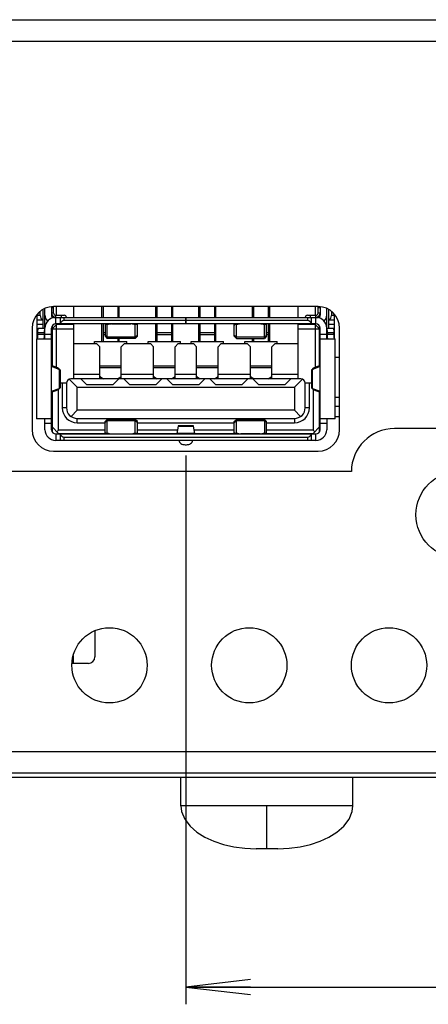
# Model space of a CAD drawing. Units: millimetres. Extents: x 0 to 841, y 0 to 594.
# Drawn here: x 174 to 193, y 489 to 534 of the extents above; entities that cross this region are included whole.
import ezdxf

# ---------------------------------------------------------------- set-up
doc = ezdxf.new("R2010")
doc.units = ezdxf.units.MM
doc.header["$LTSCALE"] = 46.255
doc.layers.get('0').update_dxf_attribs({"linetype": 'CONTINUOUS'})
for name, color, linetype in [('3_ALL_AXES', 7, 'CONTINUOUS'), ('5_ALL_CURVES', 7, 'CONTINUOUS'), ('7_ALL_FEATURES', 7, 'CONTINUOUS'), ('DEF_DRAFT_DIM', 7, 'CONTINUOUS')]:
    doc.layers.add(name, color=color, linetype=linetype)
doc.styles.get("Standard").update_dxf_attribs({"font": 'txt', "width": 0.8})
doc.dimstyles.new('DIMSTYLE_5', dxfattribs={"dimtxt": 2.5, "dimasz": 3, "dimexe": 0.8, "dimexo": 0.2, "dimtad": 1, "dimdec": 1, "dimdsep": 46, "dimtxsty": 'Standard', "dimblk": 'OPEN', "dimblk1": 'OPEN', "dimblk2": 'OPEN', "dimcen": 0.09, "dimadec": 0, "dimazin": 0, "dimtp": 0.3, "dimtm": 0.3, "dimtfac": 1, "dimtdec": 1, "dimtofl": 0, "dimtmove": 0, "dimatfit": 3, "dimldrblk": 'OPEN', "dimfxl": 1, "dimtolj": 1, "dimarcsym": 0})

# ---------------------------------------------------------------- blocks, each defined once
blk = doc.blocks.new('_OPEN')
at = {"color": 0, "linetype": 'ByBlock'}
for p, q in [((0, 0), (-1, 0.117)), ((-1, -0.117), (0, 0)), ((-1, 0), (0, 0))]:
    blk.add_line(p, q, dxfattribs=at)
blk = doc.blocks.new('*D17')
at = {"layer": 'DEF_DRAFT_DIM', "color": 2, "linetype": 'Continuous'}
for p, q in [((211.501, 514.328), (211.501, 488.577)), ((181.401, 514.078), (181.401, 488.577)), ((181.401, 489.377), (196.451, 489.377)), ((211.501, 489.377), (196.451, 489.377))]:
    blk.add_line(p, q, dxfattribs=at)
at = {"layer": 'DEF_DRAFT_DIM', "color": 2, "linetype": 'Continuous', "xscale": 3, "yscale": 3, "zscale": 3, "rotation": 180}
blk.add_blockref('_OPEN', (181.401, 489.377), dxfattribs=at)
at = {"layer": 'DEF_DRAFT_DIM', "color": 2, "linetype": 'Continuous', "xscale": 3, "yscale": 3, "zscale": 3}
blk.add_blockref('_OPEN', (211.501, 489.377), dxfattribs=at)

msp = doc.modelspace()

# ---------------------------------------------------------------- linework, layer by layer
at = {"color": 7, "linetype": 'Continuous'}
for p, q in [((174.631, 520.588), (174.631, 520.782)), ((174.751, 520.858), (174.751, 519.998)), ((174.851, 519.498), (174.851, 520.911)), ((175.151, 520.987), (175.151, 520.598)), ((175.251, 520.698), (175.251, 520.998)), ((175.381, 520.598), (175.381, 520.998)), ((176.181, 520.998), (176.181, 520.498)), ((177.501, 520.498), (177.501, 520.998)), ((177.551, 520.998), (177.551, 520.498)), ((178.251, 520.498), (178.251, 520.998)), ((178.301, 520.498), (178.301, 520.998)), ((180.001, 520.498), (180.001, 520.998)), ((180.051, 520.998), (180.051, 520.498)), ((180.751, 520.498), (180.751, 520.998)), ((180.801, 520.498), (180.801, 520.998)), ((182.001, 520.498), (182.001, 520.998)), ((182.051, 520.998), (182.051, 520.498)), ((182.751, 520.498), (182.751, 520.998)), ((182.801, 520.498), (182.801, 520.998)), ((184.501, 520.498), (184.501, 520.998)), ((184.551, 520.998), (184.551, 520.498)), ((185.251, 520.498), (185.251, 520.998)), ((185.301, 520.498), (185.301, 520.998)), ((186.621, 520.498), (186.621, 520.998)), ((187.421, 520.998), (187.421, 520.598)), ((187.551, 520.698), (187.551, 520.998)), ((187.651, 520.987), (187.651, 520.598)), ((187.951, 519.498), (187.951, 520.911)), ((188.051, 519.998), (188.051, 520.858)), ((188.171, 520.782), (188.171, 520.588)), ((174.481, 519.498), (174.481, 520.634)), ((174.481, 520.388), (174.751, 520.388)), ((175.251, 520.498), (187.551, 520.498)), ((175.351, 520.598), (175.751, 520.598)), ((187.451, 520.198), (175.351, 520.198)), ((175.381, 518.173), (175.381, 520.198)), ((175.551, 520.498), (175.551, 520.198)), ((181.391, 520.348), (175.751, 520.348)), ((176.181, 520.198), (176.181, 517.638)), ((177.501, 519.378), (177.501, 520.198)), ((177.551, 520.198), (177.551, 519.378)), ((177.651, 520.198), (177.651, 519.618)), ((179.151, 519.618), (179.151, 520.198)), ((180.001, 519.378), (180.001, 520.198)), ((180.051, 520.198), (180.051, 519.378)), ((180.751, 519.378), (180.751, 520.198)), ((180.801, 519.378), (180.801, 520.198)), ((181.391, 520.498), (181.391, 520.198)), ((181.411, 520.198), (181.411, 520.498)), ((187.051, 520.348), (181.411, 520.348)), ((182.001, 519.378), (182.001, 520.198)), ((182.051, 520.198), (182.051, 519.378)), ((182.751, 519.378), (182.751, 520.198)), ((182.801, 519.378), (182.801, 520.198)), ((183.651, 519.618), (183.651, 520.198)), ((185.151, 519.618), (185.151, 520.198)), ((185.251, 519.378), (185.251, 520.198)), ((185.301, 519.378), (185.301, 520.198)), ((186.621, 517.638), (186.621, 520.198)), ((187.051, 520.598), (187.451, 520.598)), ((187.251, 520.198), (187.251, 520.498)), ((187.421, 520.198), (187.421, 518.173)), ((188.051, 520.388), (188.321, 520.388)), ((188.321, 519.498), (188.321, 520.634)), ((174.521, 519.698), (174.521, 519.798)), ((174.549, 519.998), (174.851, 519.998)), ((174.818, 519.798), (174.818, 519.698)), ((175.151, 515.278), (175.151, 519.998)), ((175.181, 519.968), (175.381, 520.168)), ((175.181, 520.101), (175.181, 518.243)), ((175.181, 519.968), (176.181, 519.968)), ((176.181, 520.168), (175.381, 520.168)), ((177.751, 519.518), (177.751, 520.15)), ((177.951, 520.189), (178.851, 520.189)), ((179.051, 519.518), (179.051, 520.15)), ((183.751, 519.518), (183.751, 520.15)), ((184.851, 520.189), (183.951, 520.189)), ((185.051, 519.518), (185.051, 520.15)), ((187.421, 520.168), (186.621, 520.168)), ((186.621, 519.968), (187.621, 519.968)), ((187.421, 520.168), (187.621, 519.968)), ((187.621, 518.243), (187.621, 520.101)), ((187.651, 515.278), (187.651, 519.998)), ((187.951, 519.998), (188.252, 519.998)), ((187.983, 519.798), (187.983, 519.698)), ((188.28, 519.698), (188.28, 519.798)), ((174.451, 519.498), (174.451, 515.778)), ((174.451, 519.498), (175.151, 519.498)), ((176.181, 519.278), (177.251, 519.278)), ((177.151, 519.278), (177.151, 519.378)), ((177.151, 519.378), (177.551, 519.378)), ((177.401, 519.128), (177.251, 519.278)), ((177.651, 519.678), (177.551, 519.678)), ((177.651, 519.618), (177.751, 519.518)), ((179.051, 519.518), (177.751, 519.518)), ((178.251, 519.378), (178.251, 519.518)), ((178.251, 519.378), (178.651, 519.378)), ((178.301, 519.378), (178.301, 519.518)), ((178.551, 519.278), (178.401, 519.128)), ((178.551, 519.278), (179.751, 519.278)), ((178.651, 519.278), (178.651, 519.378)), ((179.151, 519.618), (179.051, 519.518)), ((179.651, 519.278), (179.651, 519.378)), ((179.651, 519.378), (180.051, 519.378)), ((179.901, 519.128), (179.751, 519.278)), ((180.751, 519.678), (180.051, 519.678)), ((180.751, 519.378), (181.151, 519.378)), ((181.051, 519.278), (180.901, 519.128)), ((181.051, 519.278), (181.751, 519.278)), ((181.151, 519.278), (181.151, 519.378)), ((181.651, 519.278), (181.651, 519.378)), ((181.651, 519.378), (182.051, 519.378)), ((181.901, 519.128), (181.751, 519.278)), ((182.751, 519.678), (182.051, 519.678)), ((182.751, 519.378), (183.151, 519.378)), ((183.051, 519.278), (182.901, 519.128)), ((183.051, 519.278), (184.251, 519.278)), ((183.151, 519.278), (183.151, 519.378)), ((183.651, 519.618), (183.751, 519.518)), ((183.751, 519.518), (185.051, 519.518)), ((184.151, 519.278), (184.151, 519.378)), ((184.151, 519.378), (184.551, 519.378)), ((184.401, 519.128), (184.251, 519.278)), ((184.501, 519.378), (184.501, 519.518)), ((184.551, 519.518), (184.551, 519.378)), ((185.151, 519.618), (185.051, 519.518)), ((185.251, 519.678), (185.151, 519.678)), ((185.251, 519.378), (185.651, 519.378)), ((185.551, 519.278), (185.401, 519.128)), ((185.551, 519.278), (186.621, 519.278)), ((185.651, 519.278), (185.651, 519.378)), ((187.651, 519.498), (188.351, 519.498)), ((188.351, 515.778), (188.351, 519.498)), ((177.401, 517.638), (177.401, 519.128)), ((178.401, 517.638), (178.401, 519.128)), ((179.901, 517.638), (179.901, 519.128)), ((180.901, 517.638), (180.901, 519.128)), ((181.901, 517.638), (181.901, 519.128)), ((182.901, 517.638), (182.901, 519.128)), ((184.401, 517.638), (184.401, 519.128)), ((185.401, 517.638), (185.401, 519.128)), ((175.151, 518.268), (175.181, 518.268)), ((175.443, 518.151), (175.151, 518.254)), ((175.507, 518.081), (175.151, 518.206)), ((175.507, 518.081), (175.443, 518.151)), ((175.443, 518.151), (175.443, 518.151)), ((175.443, 518.151), (175.443, 518.151)), ((175.548, 518.065), (175.478, 518.136)), ((175.551, 518.06), (175.551, 517.217)), ((177.401, 518.238), (178.401, 518.238)), ((179.901, 518.238), (180.901, 518.238)), ((181.901, 518.238), (182.901, 518.238)), ((184.401, 518.238), (185.401, 518.238)), ((187.251, 518.06), (187.251, 517.217)), ((187.323, 518.136), (187.253, 518.065)), ((187.651, 518.206), (187.294, 518.081)), ((187.358, 518.151), (187.294, 518.081)), ((187.651, 518.254), (187.358, 518.151)), ((187.358, 518.151), (187.358, 518.151)), ((187.621, 518.268), (187.651, 518.268)), ((175.983, 517.626), (176.351, 517.258)), ((186.751, 517.638), (176.051, 517.638)), ((177.401, 517.838), (176.181, 517.838)), ((176.796, 517.358), (176.516, 517.638)), ((177.429, 517.727), (177.572, 517.643)), ((178.286, 517.638), (178.006, 517.358)), ((178.229, 517.643), (178.372, 517.727)), ((179.901, 517.838), (178.401, 517.838)), ((178.796, 517.358), (178.516, 517.638)), ((179.929, 517.727), (180.072, 517.643)), ((180.286, 517.638), (180.006, 517.358)), ((180.796, 517.358), (180.516, 517.638)), ((180.729, 517.643), (180.872, 517.727)), ((181.901, 517.838), (180.901, 517.838)), ((181.929, 517.727), (182.072, 517.643)), ((182.286, 517.638), (182.006, 517.358)), ((182.796, 517.358), (182.516, 517.638)), ((182.729, 517.643), (182.872, 517.727)), ((184.401, 517.838), (182.901, 517.838)), ((184.286, 517.638), (184.006, 517.358)), ((184.429, 517.727), (184.572, 517.643)), ((184.796, 517.358), (184.516, 517.638)), ((185.229, 517.643), (185.372, 517.727)), ((186.621, 517.838), (185.401, 517.838)), ((186.286, 517.638), (186.006, 517.358)), ((186.451, 517.258), (186.819, 517.626)), ((175.151, 517.07), (175.507, 517.196)), ((175.151, 517.023), (175.443, 517.126)), ((175.181, 517.034), (175.181, 515.175)), ((175.443, 517.126), (175.507, 517.196)), ((175.443, 517.126), (175.443, 517.126)), ((175.478, 517.141), (175.548, 517.212)), ((175.481, 515.258), (175.481, 517.144)), ((175.851, 517.438), (175.551, 517.438)), ((175.651, 517.438), (175.651, 516.298)), ((175.851, 517.438), (175.851, 516.298)), ((176.351, 516.178), (176.351, 517.258)), ((176.351, 517.258), (186.451, 517.258)), ((178.006, 517.358), (176.796, 517.358)), ((180.006, 517.358), (178.796, 517.358)), ((182.006, 517.358), (180.796, 517.358)), ((184.006, 517.358), (182.796, 517.358)), ((186.006, 517.358), (184.796, 517.358)), ((186.451, 517.258), (186.451, 516.178)), ((186.951, 516.298), (186.951, 517.438)), ((187.251, 517.438), (186.951, 517.438)), ((187.151, 516.298), (187.151, 517.438)), ((187.253, 517.212), (187.323, 517.141)), ((187.294, 517.196), (187.358, 517.126)), ((187.294, 517.196), (187.651, 517.07)), ((187.321, 517.144), (187.321, 515.258)), ((187.358, 517.126), (187.358, 517.126)), ((187.358, 517.126), (187.651, 517.023)), ((187.621, 515.175), (187.621, 517.034)), ((187.651, 516.628), (187.621, 516.658)), ((187.621, 516.608), (187.648, 516.581)), ((176.351, 516.178), (176.062, 515.89)), ((186.451, 516.178), (176.351, 516.178)), ((186.739, 515.89), (186.451, 516.178)), ((187.621, 516.378), (187.651, 516.378)), ((188.351, 516.378), (188.551, 516.378)), ((175.151, 515.778), (174.451, 515.778)), ((174.851, 515.278), (174.851, 515.778)), ((176.351, 515.798), (186.451, 515.798)), ((177.651, 515.658), (177.751, 515.758)), ((177.651, 515.078), (177.651, 515.658)), ((177.751, 515.126), (177.751, 515.758)), ((179.051, 515.758), (177.751, 515.758)), ((179.051, 515.126), (179.051, 515.758)), ((179.151, 515.658), (179.051, 515.758)), ((179.151, 515.078), (179.151, 515.658)), ((183.651, 515.658), (183.751, 515.758)), ((183.651, 515.078), (183.651, 515.658)), ((183.751, 515.126), (183.751, 515.758)), ((183.751, 515.758), (185.051, 515.758)), ((185.051, 515.758), (185.051, 515.126)), ((185.151, 515.658), (185.051, 515.758)), ((185.151, 515.078), (185.151, 515.658)), ((188.351, 515.778), (187.651, 515.778)), ((187.951, 515.778), (187.951, 515.278)), ((175.481, 515.108), (175.181, 515.408)), ((175.481, 515.258), (175.406, 515.183)), ((177.651, 515.258), (175.481, 515.258)), ((176.351, 515.598), (177.651, 515.598)), ((179.151, 515.598), (183.651, 515.598)), ((181.013, 515.258), (179.151, 515.258)), ((181.045, 515.435), (180.983, 515.097)), ((181.754, 515.459), (181.048, 515.459)), ((181.818, 515.097), (181.756, 515.435)), ((183.651, 515.258), (181.788, 515.258)), ((185.151, 515.598), (186.451, 515.598)), ((187.321, 515.258), (185.151, 515.258)), ((187.321, 515.108), (187.621, 515.408)), ((187.396, 515.183), (187.321, 515.258)), ((175.351, 515.078), (187.451, 515.078)), ((187.451, 514.778), (175.351, 514.778)), ((175.481, 515.108), (177.651, 515.108)), ((175.551, 515.078), (175.551, 514.778)), ((175.751, 514.928), (187.051, 514.928)), ((176.201, 515.078), (176.201, 515.108)), ((176.501, 515.078), (176.501, 515.108)), ((177.951, 515.088), (178.851, 515.088)), ((179.151, 515.108), (180.985, 515.108)), ((181.816, 515.108), (183.651, 515.108)), ((184.851, 515.088), (183.951, 515.088)), ((185.151, 515.108), (187.321, 515.108)), ((186.301, 515.108), (186.301, 515.078)), ((186.601, 515.108), (186.601, 515.078)), ((187.251, 514.778), (187.251, 515.078)), ((181.367, 514.578), (181.434, 514.578)), ((177.171, 505.931), (177.171, 504.718)), ((176.171, 504.418), (176.171, 504.791)), ((176.871, 504.418), (176.101, 504.418)), ((181.171, 497.807), (181.171, 499.128)), ((189.171, 497.807), (189.171, 499.128)), ((181.171, 497.807), (181.205, 497.53)), ((189.137, 497.53), (189.171, 497.807)), ((181.205, 497.53), (181.351, 497.174)), ((188.99, 497.174), (189.137, 497.53)), ((181.351, 497.174), (181.596, 496.852)), ((188.745, 496.852), (188.99, 497.174)), ((181.596, 496.852), (181.914, 496.575)), ((181.914, 496.575), (182.285, 496.344)), ((188.056, 496.344), (188.428, 496.575)), ((188.428, 496.575), (188.745, 496.852)), ((182.285, 496.344), (182.698, 496.155)), ((182.698, 496.155), (183.147, 496.007)), ((183.147, 496.007), (183.628, 495.898)), ((186.713, 495.898), (187.194, 496.007)), ((187.194, 496.007), (187.643, 496.155)), ((187.643, 496.155), (188.056, 496.344)), ((183.628, 495.898), (184.137, 495.831)), ((184.137, 495.831), (184.671, 495.807)), ((185.671, 495.807), (184.671, 495.807)), ((185.671, 495.807), (186.205, 495.831)), ((186.205, 495.831), (186.713, 495.898))]:
    msp.add_line(p, q, dxfattribs=at)
at = {"color": 9, "linetype": 'Continuous'}
for p, q in [((175.151, 520.948), (175.251, 520.948)), ((175.251, 520.698), (175.151, 520.698)), ((187.551, 520.948), (187.651, 520.948)), ((187.651, 520.698), (187.551, 520.698)), ((174.631, 520.588), (174.481, 520.588)), ((175.351, 520.198), (175.351, 520.598)), ((175.601, 520.598), (175.601, 520.498)), ((175.751, 520.348), (175.751, 520.498)), ((177.951, 520.189), (177.951, 520.198)), ((178.851, 520.198), (178.851, 520.189)), ((183.951, 520.189), (183.951, 520.198)), ((184.851, 520.198), (184.851, 520.189)), ((187.051, 520.498), (187.051, 520.348)), ((187.201, 520.498), (187.201, 520.598)), ((187.451, 520.198), (187.451, 520.598)), ((188.321, 520.588), (188.171, 520.588)), ((174.481, 520.188), (174.751, 520.188)), ((174.521, 519.798), (174.818, 519.798)), ((177.651, 519.778), (177.551, 519.778)), ((180.751, 519.778), (180.051, 519.778)), ((182.751, 519.778), (182.051, 519.778)), ((185.251, 519.778), (185.151, 519.778)), ((187.983, 519.798), (188.28, 519.798)), ((188.051, 520.188), (188.321, 520.188)), ((174.818, 519.698), (174.521, 519.698)), ((175.151, 519.698), (174.851, 519.698)), ((177.551, 519.378), (178.251, 519.378)), ((177.751, 519.572), (177.651, 519.659)), ((179.051, 519.572), (177.751, 519.572)), ((179.151, 519.659), (179.051, 519.572)), ((180.051, 519.378), (180.751, 519.378)), ((182.051, 519.378), (182.751, 519.378)), ((183.751, 519.572), (183.651, 519.659)), ((185.051, 519.572), (183.751, 519.572)), ((184.551, 519.378), (185.251, 519.378)), ((185.151, 519.659), (185.051, 519.572)), ((187.951, 519.698), (187.651, 519.698)), ((188.28, 519.698), (187.983, 519.698)), ((175.181, 518.468), (175.151, 518.468)), ((187.651, 518.468), (187.621, 518.468)), ((175.509, 518.08), (175.509, 517.196)), ((177.401, 518.166), (178.401, 518.166)), ((179.901, 518.166), (180.901, 518.166)), ((181.901, 518.166), (182.901, 518.166)), ((184.401, 518.166), (185.401, 518.166)), ((187.293, 517.196), (187.293, 518.08)), ((177.429, 517.638), (177.429, 517.727)), ((177.572, 517.643), (177.572, 517.638)), ((178.229, 517.638), (178.229, 517.643)), ((178.372, 517.727), (178.372, 517.638)), ((179.929, 517.638), (179.929, 517.727)), ((180.072, 517.643), (180.072, 517.638)), ((180.729, 517.638), (180.729, 517.643)), ((180.872, 517.727), (180.872, 517.638)), ((181.929, 517.638), (181.929, 517.727)), ((182.072, 517.643), (182.072, 517.638)), ((182.729, 517.638), (182.729, 517.643)), ((182.872, 517.727), (182.872, 517.638)), ((184.429, 517.638), (184.429, 517.727)), ((184.572, 517.643), (184.572, 517.638)), ((185.229, 517.638), (185.229, 517.643)), ((185.372, 517.727), (185.372, 517.638)), ((188.551, 516.778), (188.351, 516.778)), ((175.851, 516.298), (175.651, 516.298)), ((187.151, 516.298), (186.951, 516.298)), ((176.351, 515.598), (176.351, 515.798)), ((177.651, 515.618), (177.751, 515.705)), ((177.751, 515.705), (179.051, 515.705)), ((179.051, 515.705), (179.151, 515.618)), ((183.651, 515.618), (183.751, 515.705)), ((183.751, 515.705), (185.051, 515.705)), ((185.051, 515.705), (185.151, 515.618)), ((186.451, 515.798), (186.451, 515.598)), ((174.851, 515.578), (175.151, 515.578)), ((181.045, 515.435), (181.756, 515.435)), ((187.651, 515.578), (187.951, 515.578)), ((175.351, 515.078), (175.351, 514.778)), ((175.751, 514.778), (175.751, 514.928)), ((177.951, 515.078), (177.951, 515.088)), ((178.851, 515.088), (178.851, 515.078)), ((181.818, 515.097), (180.983, 515.097)), ((183.951, 515.078), (183.951, 515.088)), ((184.851, 515.088), (184.851, 515.078)), ((187.051, 514.928), (187.051, 514.778)), ((187.451, 514.778), (187.451, 515.078)), ((189.171, 497.807), (181.171, 497.807)), ((185.171, 495.807), (185.171, 497.807))]:
    msp.add_line(p, q, dxfattribs=at)
for centre, start, end in [((175.351, 520.698), 180, 270), ((187.451, 520.698), 270, 360)]:
    msp.add_arc(centre, 0.2, start, end, dxfattribs=at)
at = {"color": 7, "linetype": 'Continuous'}
for centre, radius, start, end in [((175.351, 520.698), 0.1, 180, 270), ((187.451, 520.698), 0.1, 270, 360), ((175.251, 520.598), 0.4, 180, 224.5852), ((175.351, 519.998), 0.5, 90, 180), ((175.251, 520.598), 0.1, 180, 270), ((175.351, 519.998), 0.2, 90, 180), ((175.751, 520.498), 0.1, 0, 90), ((187.051, 520.498), 0.1, 90, 180), ((187.451, 519.998), 0.5, 0, 90), ((187.451, 519.998), 0.2, 0, 90), ((187.551, 520.598), 0.1, 270, 360), ((187.551, 520.598), 0.4, 315.4148, 360), ((175.487, 517.995), 0.0878, 75.9971, 77.1294), ((187.314, 517.995), 0.0878, 102.8704, 104.0031), ((176.051, 517.438), 0.2, 90, 180), ((177.529, 517.57), 0.0852, 54.057, 59.633), ((178.272, 517.57), 0.0852, 120.367, 125.943), ((180.029, 517.57), 0.0852, 54.057, 59.633), ((180.772, 517.57), 0.0852, 120.367, 125.943), ((182.029, 517.57), 0.0852, 54.057, 59.633), ((182.772, 517.57), 0.0852, 120.367, 125.943), ((184.529, 517.57), 0.0852, 54.057, 59.633), ((185.272, 517.57), 0.0852, 120.367, 125.943), ((186.751, 517.438), 0.2, 0, 90), ((175.487, 517.282), 0.0878, 282.8704, 284.0031), ((187.314, 517.282), 0.0878, 255.9971, 257.1294), ((187.451, 516.563), 0.3, 48.189, 55.4754), ((176.351, 516.298), 0.7, 180, 270), ((176.351, 516.298), 0.5, 180, 270), ((186.451, 516.298), 0.7, 270, 360), ((186.451, 516.298), 0.5, 270, 360), ((175.351, 515.278), 0.5, 180, 270), ((175.351, 515.278), 0.2, 180, 270), ((187.451, 515.278), 0.5, 270, 360), ((187.451, 515.278), 0.2, 270, 360), ((176.871, 504.718), 0.3, 270, 360)]:
    msp.add_arc(centre, radius, start, end, dxfattribs=at)
for centre, major_axis, ratio, start_param, end_param in [((174.764, 520.588), (0, 0.2), 0.666667, -4.712389, -3.242286), ((175.751, 520.148), (0, 0.2), 1, 0, 1.318116), ((187.051, 520.148), (0, 0.2), 1, -1.318116, 0), ((188.037, 520.588), (0, 0.2), 0.666667, -3.0409, -1.570796), ((177.951, 519.865), (0.29, -0.29), 0.267949, 2.562323, 3.403392), ((178.851, 519.865), (0.29, 0.29), 0.267949, -0.261799, 0.579269), ((183.951, 519.865), (0.29, -0.29), 0.267949, 2.562323, 3.403392), ((184.851, 519.865), (0.29, 0.29), 0.267949, -0.261799, 0.579269), ((175.751, 515.128), (0, 0.2), 1, -4.459709, -3.141593), ((177.951, 515.411), (0.29, 0.29), 0.267949, 2.879793, 3.720862), ((178.851, 515.411), (0.29, -0.29), 0.267949, -0.579269, 0.261799), ((183.951, 515.411), (0.29, 0.29), 0.267949, 2.879793, 3.720862), ((184.851, 515.411), (0.29, -0.29), 0.267949, -0.579269, 0.261799), ((187.051, 515.128), (0, 0.2), 1, -3.141593, -1.823477)]:
    msp.add_ellipse(centre, major_axis=major_axis, ratio=ratio, start_param=start_param, end_param=end_param, dxfattribs=at)
for points, knots in [([(174.521, 519.798), (174.521, 519.824), (174.523, 519.871), (174.527, 519.927), (174.533, 519.963), (174.537, 519.979), (174.541, 519.989), (174.544, 519.995), (174.547, 519.998), (174.549, 519.998)], [0, 0, 0, 0, 0.373031, 0.690493, 0.813397, 0.906443, 0.941006, 0.967591, 1, 1, 1, 1]), ([(174.846, 519.998), (174.844, 519.998), (174.841, 519.995), (174.838, 519.989), (174.834, 519.979), (174.83, 519.963), (174.824, 519.927), (174.82, 519.871), (174.818, 519.824), (174.818, 519.798)], [0, 0, 0, 0, 0.032409, 0.058994, 0.093557, 0.186603, 0.309507, 0.626969, 1, 1, 1, 1]), ([(177.951, 520.189), (177.915, 520.189), (177.846, 520.183), (177.78, 520.164), (177.751, 520.15)], [0, 0, 0, 0, 0.525232, 1, 1, 1, 1]), ([(179.051, 520.15), (179.021, 520.164), (178.955, 520.183), (178.886, 520.189), (178.851, 520.189)], [0, 0, 0, 0, 0.474768, 1, 1, 1, 1]), ([(183.951, 520.189), (183.915, 520.189), (183.846, 520.183), (183.78, 520.164), (183.751, 520.15)], [0, 0, 0, 0, 0.525232, 1, 1, 1, 1]), ([(185.051, 520.15), (185.021, 520.164), (184.955, 520.183), (184.886, 520.189), (184.851, 520.189)], [0, 0, 0, 0, 0.474768, 1, 1, 1, 1]), ([(187.983, 519.798), (187.983, 519.824), (187.982, 519.871), (187.977, 519.927), (187.971, 519.963), (187.967, 519.979), (187.963, 519.989), (187.96, 519.995), (187.957, 519.998), (187.955, 519.998)], [0, 0, 0, 0, 0.373031, 0.690493, 0.813397, 0.906443, 0.941006, 0.967591, 1, 1, 1, 1]), ([(188.252, 519.998), (188.254, 519.998), (188.258, 519.995), (188.26, 519.989), (188.264, 519.979), (188.268, 519.963), (188.274, 519.927), (188.279, 519.871), (188.28, 519.824), (188.28, 519.798)], [0, 0, 0, 0, 0.032409, 0.058994, 0.093557, 0.186603, 0.309507, 0.626969, 1, 1, 1, 1]), ([(174.494, 519.498), (174.496, 519.498), (174.499, 519.502), (174.502, 519.507), (174.506, 519.517), (174.51, 519.534), (174.516, 519.57), (174.52, 519.626), (174.521, 519.673), (174.521, 519.698)], [0, 0, 0, 0, 0.032409, 0.058994, 0.093557, 0.186603, 0.309507, 0.626969, 1, 1, 1, 1]), ([(174.818, 519.698), (174.818, 519.673), (174.817, 519.626), (174.813, 519.57), (174.807, 519.534), (174.803, 519.517), (174.799, 519.507), (174.796, 519.502), (174.793, 519.498), (174.791, 519.498)], [0, 0, 0, 0, 0.373031, 0.690493, 0.813397, 0.906443, 0.941006, 0.967591, 1, 1, 1, 1]), ([(188.004, 519.503), (188.002, 519.507), (187.999, 519.515), (187.995, 519.531), (187.992, 519.551), (187.987, 519.585), (187.984, 519.635), (187.983, 519.676), (187.983, 519.698)], [0, 0, 0, 0, 0.056495, 0.137533, 0.241779, 0.366724, 0.66494, 1, 1, 1, 1]), ([(188.011, 519.498), (188.01, 519.498), (188.007, 519.499), (188.006, 519.502), (188.004, 519.503)], [0, 0, 0, 0, 0.194155, 1, 1, 1, 1]), ([(188.28, 519.698), (188.28, 519.673), (188.281, 519.626), (188.286, 519.57), (188.292, 519.534), (188.295, 519.517), (188.299, 519.507), (188.302, 519.502), (188.305, 519.498), (188.308, 519.498)], [0, 0, 0, 0, 0.373031, 0.690493, 0.813397, 0.906443, 0.941006, 0.967591, 1, 1, 1, 1]), ([(175.443, 518.151), (175.451, 518.149), (175.463, 518.145), (175.474, 518.139), (175.478, 518.136)], [0, 0, 0, 0, 0.615628, 1, 1, 1, 1]), ([(175.509, 518.08), (175.517, 518.078), (175.529, 518.075), (175.542, 518.069), (175.547, 518.066), (175.548, 518.065)], [0, 0, 0, 0, 0.627138, 0.843984, 1, 1, 1, 1]), ([(175.548, 518.065), (175.549, 518.064), (175.55, 518.063), (175.551, 518.061), (175.551, 518.06)], [0, 0, 0, 0, 0.292728, 1, 1, 1, 1]), ([(187.251, 518.06), (187.251, 518.06), (187.251, 518.062), (187.252, 518.064), (187.253, 518.065)], [0, 0, 0, 0, 0.222018, 1, 1, 1, 1]), ([(187.253, 518.065), (187.255, 518.066), (187.259, 518.069), (187.272, 518.075), (187.284, 518.078), (187.293, 518.08)], [0, 0, 0, 0, 0.156016, 0.372863, 1, 1, 1, 1]), ([(187.323, 518.136), (187.327, 518.139), (187.338, 518.145), (187.35, 518.149), (187.358, 518.151)], [0, 0, 0, 0, 0.382524, 1, 1, 1, 1]), ([(177.401, 517.767), (177.401, 517.76), (177.407, 517.743), (177.421, 517.732), (177.429, 517.727)], [0, 0, 0, 0, 0.44951, 1, 1, 1, 1]), ([(178.372, 517.727), (178.38, 517.732), (178.394, 517.743), (178.401, 517.76), (178.401, 517.767)], [0, 0, 0, 0, 0.55049, 1, 1, 1, 1]), ([(179.901, 517.767), (179.901, 517.76), (179.907, 517.743), (179.921, 517.732), (179.929, 517.727)], [0, 0, 0, 0, 0.44951, 1, 1, 1, 1]), ([(180.872, 517.727), (180.88, 517.732), (180.894, 517.743), (180.901, 517.76), (180.901, 517.767)], [0, 0, 0, 0, 0.55049, 1, 1, 1, 1]), ([(181.901, 517.767), (181.901, 517.76), (181.907, 517.743), (181.921, 517.732), (181.929, 517.727)], [0, 0, 0, 0, 0.44951, 1, 1, 1, 1]), ([(182.872, 517.727), (182.88, 517.732), (182.894, 517.743), (182.901, 517.76), (182.901, 517.767)], [0, 0, 0, 0, 0.55049, 1, 1, 1, 1]), ([(184.401, 517.767), (184.401, 517.76), (184.407, 517.743), (184.421, 517.732), (184.429, 517.727)], [0, 0, 0, 0, 0.44951, 1, 1, 1, 1]), ([(185.372, 517.727), (185.38, 517.732), (185.394, 517.743), (185.401, 517.76), (185.401, 517.767)], [0, 0, 0, 0, 0.55049, 1, 1, 1, 1]), ([(175.478, 517.141), (175.474, 517.138), (175.463, 517.132), (175.451, 517.128), (175.443, 517.126)], [0, 0, 0, 0, 0.382524, 1, 1, 1, 1]), ([(175.548, 517.212), (175.547, 517.21), (175.542, 517.208), (175.529, 517.202), (175.517, 517.199), (175.509, 517.196)], [0, 0, 0, 0, 0.156016, 0.372863, 1, 1, 1, 1]), ([(175.551, 517.217), (175.551, 517.217), (175.55, 517.215), (175.549, 517.213), (175.548, 517.212)], [0, 0, 0, 0, 0.222018, 1, 1, 1, 1]), ([(187.253, 517.212), (187.253, 517.212), (187.251, 517.214), (187.251, 517.216), (187.251, 517.217)], [0, 0, 0, 0, 0.292728, 1, 1, 1, 1]), ([(187.293, 517.196), (187.284, 517.199), (187.272, 517.202), (187.259, 517.208), (187.255, 517.21), (187.253, 517.212)], [0, 0, 0, 0, 0.627138, 0.843984, 1, 1, 1, 1]), ([(187.358, 517.126), (187.35, 517.128), (187.339, 517.132), (187.327, 517.138), (187.323, 517.141)], [0, 0, 0, 0, 0.615628, 1, 1, 1, 1]), ([(187.629, 516.6), (187.629, 516.599), (187.626, 516.596), (187.623, 516.593), (187.621, 516.591)], [0, 0, 0, 0, 0.261182, 1, 1, 1, 1]), ([(187.621, 516.578), (187.626, 516.579), (187.636, 516.579), (187.646, 516.58), (187.651, 516.581)], [0, 0, 0, 0, 0.509808, 1, 1, 1, 1]), ([(187.621, 516.379), (187.623, 516.379), (187.633, 516.38), (187.643, 516.382), (187.651, 516.384)], [0, 0, 0, 0, 0.262117, 1, 1, 1, 1]), ([(181.048, 515.459), (181.047, 515.459), (181.047, 515.459), (181.047, 515.458), (181.047, 515.456), (181.046, 515.452), (181.046, 515.445), (181.045, 515.439), (181.045, 515.435)], [0, 0, 0, 0, 0.019673, 0.068058, 0.14703, 0.256849, 0.568414, 1, 1, 1, 1]), ([(181.756, 515.435), (181.756, 515.439), (181.755, 515.445), (181.755, 515.452), (181.755, 515.456), (181.754, 515.458), (181.754, 515.459), (181.754, 515.459), (181.754, 515.459)], [0, 0, 0, 0, 0.431586, 0.743151, 0.85297, 0.931942, 0.980327, 1, 1, 1, 1]), ([(177.751, 515.126), (177.78, 515.113), (177.846, 515.094), (177.915, 515.088), (177.951, 515.088)], [0, 0, 0, 0, 0.474768, 1, 1, 1, 1]), ([(178.851, 515.088), (178.886, 515.088), (178.955, 515.094), (179.021, 515.113), (179.051, 515.126)], [0, 0, 0, 0, 0.525232, 1, 1, 1, 1]), ([(180.983, 515.097), (180.982, 515.094), (180.98, 515.089), (180.977, 515.082), (180.972, 515.078), (180.97, 515.078)], [0, 0, 0, 0, 0.364348, 0.646109, 1, 1, 1, 1]), ([(181.072, 514.778), (181.079, 514.75), (181.105, 514.694), (181.174, 514.629), (181.265, 514.588), (181.333, 514.578), (181.367, 514.578)], [0, 0, 0, 0, 0.228219, 0.471573, 0.730862, 1, 1, 1, 1]), ([(181.434, 514.578), (181.469, 514.578), (181.536, 514.588), (181.627, 514.629), (181.696, 514.694), (181.722, 514.75), (181.729, 514.778)], [0, 0, 0, 0, 0.269138, 0.528427, 0.771781, 1, 1, 1, 1]), ([(181.832, 515.078), (181.829, 515.078), (181.825, 515.082), (181.821, 515.089), (181.819, 515.094), (181.818, 515.097)], [0, 0, 0, 0, 0.353891, 0.635652, 1, 1, 1, 1]), ([(183.751, 515.126), (183.78, 515.113), (183.846, 515.094), (183.915, 515.088), (183.951, 515.088)], [0, 0, 0, 0, 0.474768, 1, 1, 1, 1]), ([(184.851, 515.088), (184.886, 515.088), (184.955, 515.094), (185.021, 515.113), (185.051, 515.126)], [0, 0, 0, 0, 0.525232, 1, 1, 1, 1])]:
    msp.add_open_spline(points, degree=3, knots=knots, dxfattribs=at)
at = {"layer": '3_ALL_AXES', "color": 7, "linetype": 'Continuous'}
for centre, radius in [((194.101, 511.328), 2), ((177.851, 504.328), 1.75), ((184.351, 504.328), 1.75), ((190.851, 504.328), 1.75)]:
    msp.add_circle(centre, radius, dxfattribs=at)
at = {"layer": '5_ALL_CURVES', "color": 1, "linetype": 'Continuous'}
msp.add_line((138.521, 499.128), (303.206, 499.128), dxfattribs=at)
at = {"layer": '7_ALL_FEATURES', "color": 7, "linetype": 'Continuous'}
for p, q in [((66.101, 534.328), (322.101, 534.328)), ((187.551, 520.998), (175.251, 520.998)), ((174.251, 519.998), (174.251, 515.278)), ((188.551, 515.278), (188.551, 519.998)), ((188.551, 518.628), (188.351, 518.628)), ((187.651, 515.878), (187.621, 515.878)), ((188.551, 515.878), (188.351, 515.878)), ((197.101, 515.328), (191.101, 515.328)), ((175.251, 514.278), (187.551, 514.278)), ((189.101, 513.328), (85.301, 513.328)), ((66.101, 499.328), (322.101, 499.328)), ((138.521, 499.128), (303.206, 499.128))]:
    msp.add_line(p, q, dxfattribs=at)
at = {"layer": '7_ALL_FEATURES', "color": 9, "linetype": 'Continuous'}
for p, q in [((66.301, 533.328), (321.901, 533.328)), ((66.101, 500.328), (322.101, 500.328))]:
    msp.add_line(p, q, dxfattribs=at)
at = {"layer": '7_ALL_FEATURES', "color": 7, "linetype": 'Continuous'}
for centre, radius, start, end in [((175.251, 519.998), 1, 90, 180), ((187.551, 519.998), 1, 0, 90), ((175.251, 515.278), 1, 180, 270), ((187.551, 515.278), 1, 270, 360), ((191.101, 513.328), 2, 90, 180)]:
    msp.add_arc(centre, radius, start, end, dxfattribs=at)

# ---------------------------------------------------------------- dimensions: what is measured, and where the dimension line sits
at = {"layer": 'DEF_DRAFT_DIM', "color": 2, "linetype": 'Continuous'}
dim = msp.add_linear_dim(base=(211.501, 489.377), p1=(181.401, 514.278), p2=(211.501, 514.528), dimstyle='DIMSTYLE_5', dxfattribs=at)
dim.commit()
dim.dimension.update_dxf_attribs({"geometry": '*D17', "text_midpoint": (192.451, 489.377), "dimtype": 160})

doc.saveas('drawing.dxf')
